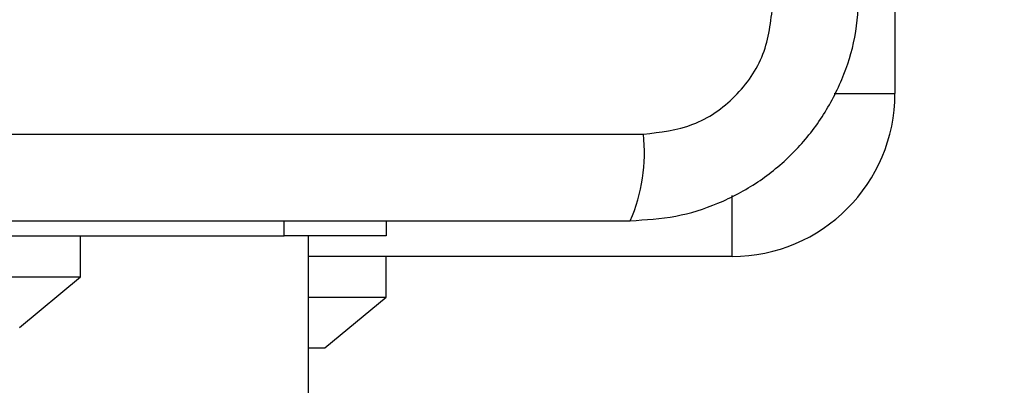
# Model space of a CAD drawing. Units: millimetres. Extents: x 14827 to 25697, y 40681 to 45980.
# Drawn here: x 23334 to 23382, y 44319 to 44337 of the extents above; entities that cross this region are included whole.
import ezdxf

# ---------------------------------------------------------------- set-up
doc = ezdxf.new("R2010")
doc.units = ezdxf.units.MM
doc.header["$LTSCALE"] = 200
doc.layers.add('OTWORY_MONTAŻOWE', color=1, linetype='Continuous')

msp = doc.modelspace()

# ---------------------------------------------------------------- linework, layer by layer
at = {"color": 7, "linetype": 'Continuous', "lineweight": 25}
for p, q in [((23376.75, 44362.759), (23376.75, 44333.259)), ((23373.771, 44333.259), (23376.75, 44333.259)), ((23289.107, 44331.259), (23364.392, 44331.259)), ((23368.75, 44325.259), (23368.75, 44328.238)), ((23346.75, 44326.259), (23346.75, 44327.009)), ((23351.75, 44327.009), (23351.75, 44326.259)), ((23306.75, 44326.259), (23346.75, 44326.259)), ((23336.75, 44324.259), (23336.75, 44326.259)), ((23351.75, 44326.259), (23346.75, 44326.259)), ((23347.95, 44097.087), (23347.95, 44326.268)), ((23368.75, 44325.259), (23347.95, 44325.259)), ((23351.75, 44323.259), (23351.75, 44325.259)), ((23316.75, 44324.259), (23336.75, 44324.259)), ((23333.75, 44321.759), (23336.75, 44324.259)), ((23347.95, 44323.259), (23351.75, 44323.259)), ((23348.75, 44320.759), (23351.75, 44323.259)), ((23347.95, 44320.759), (23348.75, 44320.759))]:
    msp.add_line(p, q, dxfattribs=at)
for centre, radius, start, end in [((23368.75, 44333.259), 8, 270, 0), ((23356.173, 44330.328), 8.271, 336.3471, 6.4626)]:
    msp.add_arc(centre, radius, start, end, dxfattribs=at)
for points, knots in [([(23363.749, 44327.009), (23364.501, 44327.053), (23365.972, 44327.138), (23368.098, 44327.812), (23370.041, 44328.844), (23371.751, 44330.251), (23373.159, 44331.96), (23374.194, 44333.903), (23374.87, 44336.032), (23374.956, 44337.506), (23374.999, 44338.259)], [0, 0, 0, 0, 0.127829, 0.250009, 0.375736, 0.499758, 0.623753, 0.74943, 0.871882, 1, 1, 1, 1]), ([(23364.392, 44331.259), (23365.222, 44331.353), (23366.882, 44331.542), (23368.992, 44333.013), (23370.465, 44335.123), (23370.655, 44336.785), (23370.75, 44337.617)], [0, 0, 0, 0, 0.250021, 0.499741, 0.749407, 1, 1, 1, 1]), ([(23289.749, 44327.009), (23295.896, 44327.009), (23308.19, 44327.009), (23326.749, 44327.009), (23345.308, 44327.009), (23357.602, 44327.009), (23363.749, 44327.009)], [0, 0, 0, 0, 0.249999, 0.5, 0.749998, 1, 1, 1, 1])]:
    msp.add_open_spline(points, degree=3, knots=knots, dxfattribs=at)
at = {"layer": 'OTWORY_MONTAŻOWE'}
msp.add_circle((23326.75, 44375.259), 200, dxfattribs=at)

doc.saveas('drawing.dxf')
